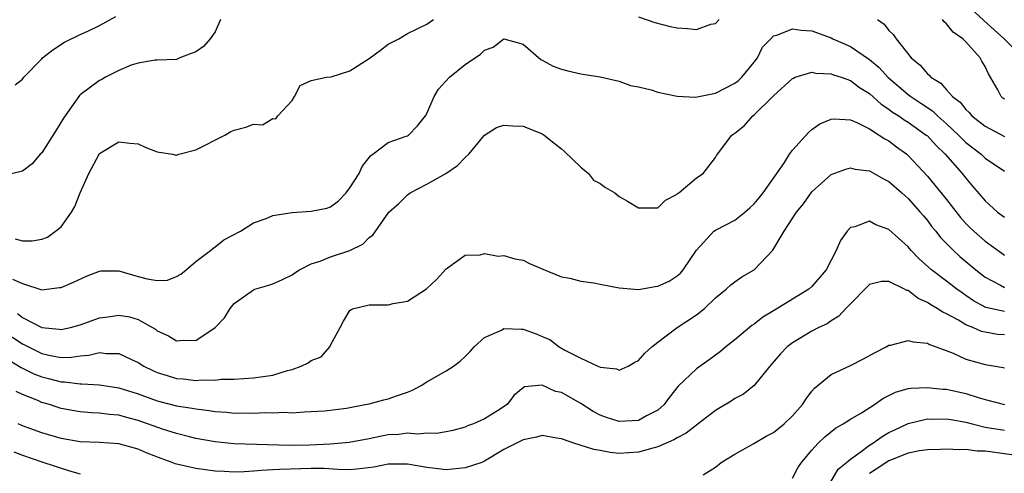
# Model space of a CAD drawing. Units: inches. Extents: x 2499000 to 2502000, y 1485000 to 1488000.
# Drawn here: x 2499679 to 2499781, y 1486494 to 1486541 of the extents above; entities that cross this region are included whole.
import ezdxf

# ---------------------------------------------------------------- set-up
doc = ezdxf.new("R2010")
doc.units = ezdxf.units.IN
doc.header["$MEASUREMENT"] = 0
doc.layers.add('LD24991485_2ft', color=206, linetype='Continuous')

msp = doc.modelspace()

# ---------------------------------------------------------------- linework, layer by layer
at = {"layer": 'LD24991485_2ft'}
for points, elevation in [([(2499777, 1486542.63), (2499778.88, 1486540.88), (2499779.94, 1486539.94), (2499780.99, 1486539), (2499782.93, 1486537)], 8410), ([(2499678.22, 1486534.22), (2499679, 1486534.79), (2499679.15, 1486535), (2499681, 1486536.92), (2499681.09, 1486537), (2499682.15, 1486537.85), (2499683.37, 1486538.63), (2499685, 1486539.45), (2499685.8, 1486539.8), (2499687, 1486540.37), (2499688.68, 1486541.32)], 8410), ([(2499743, 1486541.27), (2499744.68, 1486540.68), (2499746.27, 1486540.26), (2499747, 1486540.14), (2499748.07, 1486540.07), (2499749, 1486539.97), (2499750.51, 1486540.51), (2499751, 1486540.6), (2499751.36, 1486541)], 8406), ([(2499699.58, 1486541), (2499699, 1486539.72), (2499698.48, 1486539), (2499697.79, 1486538.21), (2499697, 1486537.64), (2499696.53, 1486537.47), (2499695.35, 1486537), (2499695, 1486536.84), (2499693, 1486536.76), (2499692.78, 1486536.78), (2499691, 1486536.47), (2499690.27, 1486536.27), (2499689, 1486535.7), (2499687.63, 1486535), (2499687.23, 1486534.77), (2499687, 1486534.68), (2499685, 1486533.18), (2499684.91, 1486533.09), (2499684.5, 1486532.5), (2499683.25, 1486530.75), (2499682.49, 1486529.51), (2499681, 1486527.14), (2499680.84, 1486527), (2499679.99, 1486526.01), (2499679, 1486525.26), (2499677, 1486524.76)], 8408), ([(2499678.23, 1486518.23), (2499679, 1486518.02), (2499679.99, 1486518.01), (2499681, 1486518.2), (2499681.6, 1486518.4), (2499682.42, 1486519), (2499683, 1486519.48), (2499684.08, 1486521), (2499684.42, 1486521.58), (2499685, 1486523), (2499685.9, 1486525), (2499686.95, 1486527), (2499687, 1486527.07), (2499689, 1486528.29), (2499690.16, 1486528.16), (2499691, 1486528.09), (2499691.74, 1486527.74), (2499693, 1486527.26), (2499693.21, 1486527.21), (2499694.6, 1486527), (2499694.92, 1486526.92), (2499695, 1486526.92), (2499695.23, 1486527), (2499697, 1486527.45), (2499700.02, 1486529), (2499700.65, 1486529.35), (2499701, 1486529.5), (2499702.2, 1486529.8), (2499703, 1486530.14), (2499703.93, 1486530.07), (2499705, 1486530.71), (2499705.33, 1486530.67), (2499705.54, 1486531), (2499707, 1486532.59), (2499707.26, 1486533), (2499707.84, 1486534.16), (2499709, 1486534.66), (2499710.59, 1486535), (2499711.05, 1486535.05), (2499713, 1486535.67), (2499715, 1486536.94), (2499716.2, 1486537.8), (2499717, 1486538.44), (2499718.1, 1486539), (2499719, 1486539.56), (2499721, 1486540.53), (2499721.68, 1486541)], 8406), ([(2499767.83, 1486541), (2499768.5, 1486540.5), (2499769, 1486539.87), (2499769.45, 1486539.45), (2499769.76, 1486539), (2499771.32, 1486537), (2499772.27, 1486536.27), (2499773, 1486535.34), (2499773.2, 1486535.2), (2499773.35, 1486535), (2499774.39, 1486534.39), (2499775, 1486533.68), (2499775.62, 1486533), (2499776.42, 1486532.42), (2499777, 1486531.65), (2499777.35, 1486531.35), (2499777.63, 1486531), (2499779, 1486529.92), (2499781, 1486528.84)], 8406), ([(2499781, 1486532.72), (2499780.84, 1486532.84), (2499780.67, 1486533), (2499780.32, 1486533.68), (2499779.34, 1486535.34), (2499779, 1486536.11), (2499778.66, 1486536.66), (2499778.48, 1486537), (2499777, 1486538.68), (2499776.69, 1486539), (2499775.68, 1486539.68), (2499775, 1486540.55), (2499774.74, 1486540.74), (2499774.56, 1486541)], 8408), ([(2499677.96, 1486514.04), (2499679, 1486513.59), (2499681, 1486512.93), (2499682.85, 1486513.15), (2499683, 1486513.18), (2499684.28, 1486513.72), (2499685.66, 1486514.34), (2499687, 1486514.86), (2499687.12, 1486514.88), (2499689, 1486514.88), (2499691, 1486514.29), (2499691.94, 1486514.06), (2499693, 1486513.89), (2499694.07, 1486513.93), (2499695, 1486514.29), (2499695.46, 1486514.54), (2499696.01, 1486515), (2499697, 1486515.88), (2499698.54, 1486517), (2499698.77, 1486517.23), (2499699, 1486517.38), (2499699.9, 1486518.1), (2499701.64, 1486519), (2499703, 1486519.89), (2499704.32, 1486520.32), (2499705, 1486520.63), (2499707, 1486520.97), (2499709, 1486521.08), (2499710.61, 1486521.39), (2499711, 1486521.54), (2499711.82, 1486522.18), (2499712.62, 1486523), (2499713, 1486523.5), (2499713.97, 1486525), (2499714.27, 1486525.73), (2499715.15, 1486526.85), (2499715.4, 1486527), (2499717, 1486528.21), (2499718.87, 1486528.87), (2499719, 1486528.93), (2499719.11, 1486529), (2499720.04, 1486529.96), (2499720.85, 1486531), (2499721, 1486531.24), (2499721.78, 1486533), (2499722.23, 1486533.77), (2499723.34, 1486535), (2499725, 1486536.34), (2499726.59, 1486537.41), (2499727, 1486537.82), (2499727.88, 1486538.12), (2499729, 1486539), (2499731, 1486538.43), (2499732.85, 1486536.85), (2499733, 1486536.79), (2499734.14, 1486536.14), (2499735, 1486535.84), (2499735.65, 1486535.65), (2499737, 1486535.36), (2499739, 1486535.04), (2499741, 1486534.58), (2499742.15, 1486534.15), (2499743, 1486533.99), (2499744.31, 1486533.69), (2499745, 1486533.45), (2499747, 1486533.04), (2499748.93, 1486532.93), (2499751, 1486533.34), (2499753, 1486534.38), (2499753.36, 1486534.64), (2499753.73, 1486535), (2499755, 1486536.55), (2499755.35, 1486537), (2499755.89, 1486538.11), (2499756.74, 1486539), (2499757, 1486539.29), (2499757.37, 1486539.36), (2499759, 1486540.04), (2499759.88, 1486539.88), (2499761, 1486539.82), (2499763, 1486539.1), (2499763.18, 1486539), (2499765, 1486538.2), (2499767, 1486536.83), (2499768, 1486536), (2499768.89, 1486535), (2499771, 1486533.22), (2499771.28, 1486533), (2499772.32, 1486532.32), (2499773.52, 1486531.52), (2499774.05, 1486531), (2499775, 1486530.17), (2499776.23, 1486529), (2499776.6, 1486528.6), (2499777, 1486528.24), (2499778.58, 1486527), (2499779, 1486526.61), (2499781, 1486525.23)], 8404), ([(2499678.47, 1486510.47), (2499679, 1486510.06), (2499681, 1486509), (2499682.82, 1486508.82), (2499683, 1486508.79), (2499684, 1486509), (2499685, 1486509.28), (2499687, 1486510), (2499687.89, 1486510.11), (2499689, 1486510.29), (2499690.11, 1486510.11), (2499691, 1486509.84), (2499692.82, 1486508.82), (2499693, 1486508.68), (2499694.15, 1486508.15), (2499695, 1486507.63), (2499695.7, 1486507.7), (2499697, 1486507.67), (2499699.03, 1486509), (2499699.98, 1486510.02), (2499700.57, 1486511), (2499701, 1486511.49), (2499703, 1486512.93), (2499703.15, 1486513), (2499704.59, 1486513.41), (2499705, 1486513.55), (2499706, 1486514), (2499707, 1486514.48), (2499707.3, 1486514.7), (2499707.77, 1486515), (2499709, 1486515.61), (2499709.91, 1486515.91), (2499711, 1486516.35), (2499712.99, 1486517.01), (2499714.35, 1486517.65), (2499715, 1486518.37), (2499715.4, 1486518.61), (2499717.05, 1486521), (2499718.11, 1486521.89), (2499719, 1486522.79), (2499719.26, 1486523), (2499721, 1486523.88), (2499722.99, 1486525.01), (2499724.18, 1486525.82), (2499725, 1486526.66), (2499725.38, 1486527), (2499727, 1486528.97), (2499728.23, 1486529.77), (2499729, 1486530.02), (2499729.94, 1486529.94), (2499731, 1486529.93), (2499733, 1486529.12), (2499733.19, 1486529), (2499734.18, 1486528.18), (2499735, 1486527.56), (2499735.3, 1486527.3), (2499737, 1486525.66), (2499737.78, 1486525), (2499738.31, 1486524.31), (2499739, 1486523.96), (2499739.55, 1486523.55), (2499740.54, 1486523), (2499741, 1486522.63), (2499741.86, 1486522.14), (2499743, 1486521.45), (2499745, 1486521.45), (2499745.78, 1486522.22), (2499747, 1486522.87), (2499747.06, 1486522.94), (2499747.17, 1486523), (2499749, 1486524.54), (2499749.71, 1486525), (2499751, 1486526.68), (2499751.11, 1486526.89), (2499752.68, 1486529), (2499752.89, 1486529.11), (2499753, 1486529.19), (2499754, 1486530), (2499754.88, 1486531), (2499755, 1486531.09), (2499757, 1486533.06), (2499759, 1486534.88), (2499759.08, 1486534.92), (2499759.28, 1486535), (2499761, 1486535.52), (2499761.42, 1486535.42), (2499763, 1486535.36), (2499763.25, 1486535.25), (2499764.03, 1486535), (2499765, 1486534.66), (2499765.95, 1486533.95), (2499767, 1486533.3), (2499768.2, 1486532.2), (2499769, 1486531.69), (2499769.39, 1486531.39), (2499770.02, 1486531), (2499770.59, 1486530.59), (2499771, 1486530.34), (2499772.88, 1486529), (2499773, 1486528.9), (2499773.9, 1486527.9), (2499774.86, 1486527), (2499776.62, 1486525), (2499777, 1486524.51), (2499777.7, 1486523.7), (2499779, 1486522.15), (2499780.3, 1486521), (2499781, 1486520.48)], 8402), ([(2499677, 1486508.64), (2499679, 1486507.32), (2499679.22, 1486507.22), (2499679.61, 1486507), (2499681, 1486506.3), (2499681.91, 1486506.09), (2499683, 1486505.91), (2499684.08, 1486505.92), (2499685, 1486506.06), (2499685.88, 1486506.12), (2499687, 1486506.41), (2499687.68, 1486506.32), (2499689, 1486506.31), (2499690.32, 1486505.68), (2499691, 1486505.38), (2499691.61, 1486505), (2499692.53, 1486504.53), (2499693, 1486504.34), (2499694.01, 1486504.01), (2499695, 1486503.73), (2499695.68, 1486503.68), (2499697, 1486503.52), (2499697.58, 1486503.58), (2499699, 1486503.55), (2499699.63, 1486503.63), (2499701, 1486503.64), (2499703, 1486503.77), (2499705, 1486504.07), (2499706.54, 1486504.54), (2499707, 1486504.66), (2499707.94, 1486505), (2499708.66, 1486505.34), (2499709, 1486505.58), (2499710.02, 1486505.98), (2499710.91, 1486507), (2499711, 1486507.19), (2499711.99, 1486509), (2499712.33, 1486509.67), (2499713, 1486510.78), (2499713.13, 1486510.87), (2499713.42, 1486511), (2499715, 1486511.37), (2499717, 1486511.38), (2499717.51, 1486511.51), (2499719, 1486511.74), (2499720.97, 1486513.03), (2499722.02, 1486513.98), (2499723, 1486515.09), (2499725, 1486516.51), (2499726.54, 1486516.54), (2499727, 1486516.69), (2499728.42, 1486516.42), (2499729, 1486516.5), (2499730.14, 1486516.14), (2499731, 1486515.99), (2499731.67, 1486515.67), (2499733.07, 1486515.07), (2499735, 1486514.28), (2499735.86, 1486514.14), (2499737, 1486513.83), (2499738.36, 1486513.64), (2499739, 1486513.5), (2499741, 1486513.12), (2499743, 1486512.94), (2499744.74, 1486513.26), (2499745, 1486513.29), (2499746.17, 1486513.83), (2499747, 1486514.38), (2499747.35, 1486514.65), (2499747.62, 1486515), (2499749, 1486517.05), (2499750.82, 1486519), (2499751, 1486519.13), (2499753, 1486520.17), (2499754.04, 1486521), (2499754.56, 1486521.44), (2499755, 1486521.85), (2499755.53, 1486522.47), (2499755.95, 1486523), (2499757.37, 1486525), (2499758.16, 1486526.16), (2499758.69, 1486527), (2499759, 1486527.44), (2499760.69, 1486529.31), (2499761, 1486529.56), (2499761.84, 1486530.16), (2499763, 1486530.65), (2499763.31, 1486530.69), (2499765, 1486530.59), (2499765.69, 1486530.31), (2499767, 1486529.63), (2499768.01, 1486529), (2499768.59, 1486528.59), (2499769, 1486528.38), (2499769.78, 1486527.78), (2499770.87, 1486527), (2499771, 1486526.89), (2499773, 1486524.74), (2499773.79, 1486523.79), (2499775, 1486522.29), (2499776.43, 1486520.43), (2499777, 1486519.81), (2499777.4, 1486519.4), (2499777.83, 1486519), (2499779, 1486517.97), (2499780.72, 1486516.72), (2499781, 1486516.53)], 8400), ([(2499677, 1486505.99), (2499678.87, 1486504.87), (2499680.19, 1486504.19), (2499681, 1486503.88), (2499681.71, 1486503.71), (2499683, 1486503.36), (2499683.36, 1486503.37), (2499685, 1486503.15), (2499685.16, 1486503.16), (2499687, 1486503.06), (2499689, 1486502.76), (2499691, 1486502.11), (2499693, 1486501.38), (2499695, 1486500.87), (2499696.63, 1486500.63), (2499697, 1486500.55), (2499698.39, 1486500.39), (2499699, 1486500.28), (2499700.21, 1486500.21), (2499701, 1486500.12), (2499702.14, 1486500.14), (2499703, 1486500.11), (2499704.17, 1486500.17), (2499705, 1486500.14), (2499706.22, 1486500.22), (2499707, 1486500.16), (2499708.26, 1486500.26), (2499709, 1486500.27), (2499710.37, 1486500.37), (2499712.64, 1486500.64), (2499713, 1486500.7), (2499714.61, 1486501), (2499715, 1486501.09), (2499716.52, 1486501.48), (2499717, 1486501.61), (2499717.96, 1486501.96), (2499719, 1486502.3), (2499719.5, 1486502.5), (2499720.41, 1486503), (2499721, 1486503.36), (2499723, 1486504.51), (2499723.77, 1486505), (2499724.48, 1486505.52), (2499725, 1486505.99), (2499725.49, 1486506.51), (2499725.91, 1486507), (2499727, 1486507.97), (2499728.75, 1486508.75), (2499729, 1486508.89), (2499730.82, 1486508.82), (2499731, 1486508.83), (2499732.36, 1486508.36), (2499733, 1486508.08), (2499733.77, 1486507.77), (2499734.76, 1486507), (2499735.33, 1486506.67), (2499737, 1486505.84), (2499738.77, 1486505), (2499738.94, 1486504.94), (2499739, 1486504.89), (2499740.71, 1486504.71), (2499741, 1486504.57), (2499741.91, 1486505), (2499742.6, 1486505.4), (2499743, 1486505.58), (2499743.64, 1486506.36), (2499744.39, 1486507), (2499745, 1486507.5), (2499747, 1486509), (2499749, 1486510.33), (2499749.85, 1486511), (2499751, 1486512.09), (2499752.1, 1486513), (2499752.57, 1486513.43), (2499753, 1486513.75), (2499753.74, 1486514.26), (2499755, 1486515), (2499756.95, 1486517.05), (2499758.12, 1486519), (2499759.42, 1486521), (2499760.14, 1486521.86), (2499761, 1486523.09), (2499763, 1486524.9), (2499764.53, 1486525.47), (2499765, 1486525.59), (2499765.47, 1486525.47), (2499767, 1486525.27), (2499768.45, 1486524.45), (2499769, 1486524.18), (2499770.35, 1486523), (2499771, 1486522.41), (2499772.25, 1486521), (2499772.59, 1486520.59), (2499773, 1486520.12), (2499773.48, 1486519.48), (2499773.88, 1486519), (2499774.37, 1486518.37), (2499775.7, 1486517), (2499776.39, 1486516.39), (2499778.02, 1486515), (2499779, 1486514.22), (2499780.6, 1486513.4), (2499781, 1486513.17)], 8398), ([(2499781, 1486510.67), (2499779.09, 1486511.09), (2499777.79, 1486511.79), (2499777, 1486512.35), (2499776.6, 1486512.6), (2499776.06, 1486513), (2499775, 1486513.82), (2499773.44, 1486515), (2499772.15, 1486516.15), (2499771.33, 1486517), (2499771, 1486517.39), (2499769, 1486519.18), (2499767.66, 1486519.66), (2499767, 1486520.04), (2499765.47, 1486519.47), (2499765, 1486519.39), (2499764.67, 1486519), (2499763.96, 1486518.04), (2499763.52, 1486517), (2499762.48, 1486515), (2499761, 1486513.28), (2499760.69, 1486513), (2499757, 1486510.74), (2499755.91, 1486510.09), (2499755, 1486509.37), (2499754.77, 1486509.23), (2499753, 1486507.74), (2499752.08, 1486507), (2499751.5, 1486506.5), (2499750.35, 1486505.65), (2499749, 1486504.72), (2499747.1, 1486502.9), (2499746.22, 1486501.78), (2499745.65, 1486501), (2499745, 1486500.43), (2499743.82, 1486499.82), (2499743, 1486499.35), (2499741, 1486499.24), (2499739.66, 1486499.66), (2499739, 1486499.91), (2499738.27, 1486500.27), (2499737, 1486501.1), (2499735, 1486502.27), (2499734.38, 1486502.38), (2499733, 1486503.03), (2499731.15, 1486502.85), (2499731, 1486502.76), (2499730.05, 1486501.95), (2499729.35, 1486501), (2499728.34, 1486500.34), (2499727, 1486499.52), (2499725.85, 1486499), (2499725.22, 1486498.78), (2499725, 1486498.65), (2499723.69, 1486498.31), (2499723, 1486498.16), (2499722.01, 1486497.99), (2499721, 1486498.05), (2499720.06, 1486497.94), (2499719, 1486498.03), (2499718.09, 1486497.91), (2499717, 1486497.85), (2499716.28, 1486497.72), (2499715, 1486497.44), (2499712.94, 1486497.06), (2499711, 1486496.89), (2499708.8, 1486496.8), (2499706.77, 1486496.77), (2499701, 1486496.93), (2499699, 1486497.13), (2499697, 1486497.49), (2499696.36, 1486497.64), (2499695, 1486497.99), (2499693.55, 1486498.45), (2499691, 1486499.36), (2499689.69, 1486499.7), (2499689, 1486499.9), (2499687.99, 1486499.99), (2499687, 1486500.12), (2499686.16, 1486500.16), (2499685, 1486500.25), (2499684.35, 1486500.35), (2499683, 1486500.61), (2499682.7, 1486500.7), (2499681.8, 1486501), (2499681, 1486501.23), (2499680.58, 1486501.42), (2499679, 1486502.06), (2499678.35, 1486502.35)], 8396), ([(2499781, 1486508.24), (2499780.3, 1486508.3), (2499779, 1486508.51), (2499778.61, 1486508.61), (2499777.74, 1486509), (2499777, 1486509.29), (2499776.24, 1486509.76), (2499775, 1486510.44), (2499774.61, 1486510.61), (2499774.02, 1486511), (2499773.36, 1486511.36), (2499773, 1486511.62), (2499772.03, 1486512.03), (2499771, 1486512.84), (2499770.86, 1486512.86), (2499770.63, 1486513), (2499769, 1486513.8), (2499768.22, 1486513.78), (2499767, 1486513.48), (2499766.75, 1486513.25), (2499765, 1486511.48), (2499764.54, 1486511), (2499763.82, 1486510.18), (2499763, 1486509.71), (2499762.6, 1486509.4), (2499761.72, 1486509), (2499761, 1486508.63), (2499759, 1486507.42), (2499758.45, 1486507), (2499757.74, 1486506.26), (2499756.62, 1486505), (2499755, 1486503), (2499753.9, 1486502.1), (2499753, 1486501.63), (2499752.63, 1486501.37), (2499751, 1486500.39), (2499749.19, 1486499), (2499749, 1486498.87), (2499747.96, 1486498.04), (2499747, 1486497.55), (2499746.67, 1486497.33), (2499745, 1486496.61), (2499744.49, 1486496.49), (2499743, 1486496.06), (2499741, 1486495.94), (2499740.04, 1486496.04), (2499739, 1486496.22), (2499738.35, 1486496.35), (2499736.27, 1486497), (2499735, 1486497.46), (2499734.47, 1486497.53), (2499733, 1486497.79), (2499732.39, 1486497.61), (2499731, 1486497.36), (2499729, 1486496.33), (2499727, 1486495.13), (2499726.7, 1486495), (2499725, 1486494.42), (2499723, 1486494.24), (2499721.59, 1486494.41), (2499721, 1486494.47), (2499719, 1486494.81), (2499717, 1486494.82), (2499715.48, 1486494.52), (2499713.72, 1486494.28), (2499713, 1486494.24), (2499711.75, 1486494.25), (2499710.35, 1486494.35), (2499709, 1486494.36), (2499705.74, 1486494.26), (2499705, 1486494.21), (2499703.83, 1486494.17), (2499703, 1486494.08), (2499702.01, 1486494.01), (2499701, 1486494), (2499699.94, 1486494.06), (2499699, 1486494.09), (2499697, 1486494.37), (2499694.86, 1486494.86), (2499694.54, 1486495), (2499693.4, 1486495.4), (2499691.96, 1486495.96), (2499691, 1486496.39), (2499689, 1486496.94), (2499687, 1486497.07), (2499685, 1486497.15), (2499683, 1486497.49), (2499681, 1486498.07), (2499679, 1486498.8), (2499678.54, 1486499)], 8394), ([(2499749.7, 1486493.7), (2499751, 1486494.52), (2499751.57, 1486495), (2499753, 1486495.86), (2499754.96, 1486496.96), (2499756.27, 1486497.73), (2499757, 1486498.11), (2499758.11, 1486499), (2499759, 1486499.84), (2499760.04, 1486501), (2499760.4, 1486501.6), (2499761, 1486502.4), (2499761.27, 1486502.72), (2499763, 1486504.12), (2499765, 1486505.08), (2499766.28, 1486505.72), (2499767.58, 1486506.42), (2499768.73, 1486507), (2499769, 1486507.16), (2499769.18, 1486507.18), (2499771, 1486507.67), (2499771.51, 1486507.51), (2499773, 1486507.37), (2499773.23, 1486507.23), (2499773.91, 1486507), (2499775.67, 1486506.33), (2499777, 1486505.73), (2499779, 1486505.16), (2499780.86, 1486504.86), (2499781, 1486504.82)], 8392), ([(2499759, 1486493.35), (2499759.56, 1486494.44), (2499759.93, 1486495), (2499761, 1486496.27), (2499761.64, 1486497), (2499762.34, 1486497.66), (2499763.45, 1486498.55), (2499764.27, 1486499), (2499765, 1486499.48), (2499766.15, 1486500.15), (2499767.51, 1486501), (2499768.37, 1486501.63), (2499769.7, 1486502.3), (2499771, 1486502.66), (2499771.28, 1486502.72), (2499773, 1486502.79), (2499774.6, 1486502.6), (2499775, 1486502.59), (2499777, 1486502.16), (2499778.27, 1486501.73), (2499779, 1486501.52), (2499781, 1486501.01)], 8390), ([(2499762.98, 1486492.98), (2499763.72, 1486494.28), (2499764.6, 1486495), (2499765, 1486495.35), (2499766.14, 1486496.14), (2499767, 1486496.79), (2499767.34, 1486497), (2499768.3, 1486497.7), (2499769, 1486498.09), (2499769.61, 1486498.39), (2499771, 1486499.03), (2499773, 1486499.52), (2499773.5, 1486499.5), (2499775, 1486499.54), (2499775.44, 1486499.44), (2499777, 1486499.18), (2499777.65, 1486499), (2499779, 1486498.67), (2499781, 1486498.33)], 8388), ([(2499781.79, 1486495.79), (2499779, 1486496.16), (2499778.17, 1486496.17), (2499777, 1486496.33), (2499776.29, 1486496.29), (2499775, 1486496.38), (2499774.35, 1486496.35), (2499773, 1486496.31), (2499772.2, 1486496.2), (2499771, 1486495.97), (2499769, 1486495.15), (2499767.69, 1486494.31), (2499767, 1486493.83)], 8386), ([(2499678.09, 1486496.09), (2499679, 1486495.75), (2499681, 1486495.07), (2499683.89, 1486494.11), (2499685, 1486493.82)], 8392)]:
    msp.add_lwpolyline(points, dxfattribs=dict(at, elevation=elevation))

doc.saveas('drawing.dxf')
